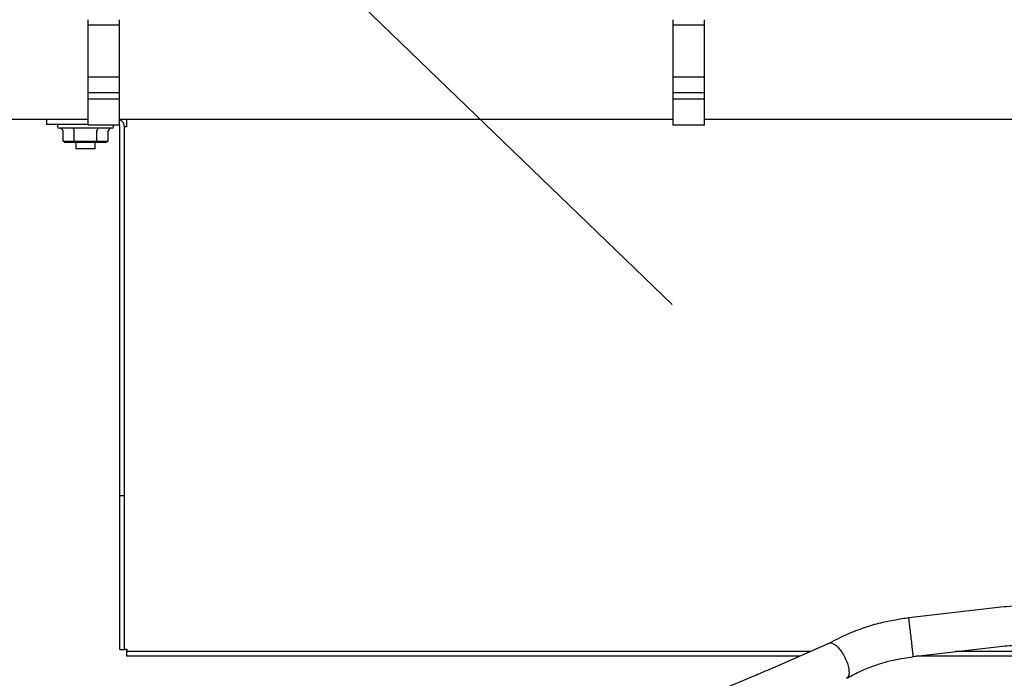
# Model space of a CAD drawing. Units: inches. Extents: x 0.2 to 16.7, y -11.3 to 10.7.
# Drawn here: x 12.3 to 12.9, y -2.8 to -2.4 of the extents above; entities that cross this region are included whole.
import ezdxf

# ---------------------------------------------------------------- set-up
doc = ezdxf.new("R2010")
doc.units = ezdxf.units.IN
doc.header["$MEASUREMENT"] = 0
doc.layers.add('FORMAT', color=7, linetype='Continuous')
doc.styles.add('SLDTEXTSTYLE0', font='TXT', dxfattribs={"width": 0.75})
doc.dimstyles.new('SLDDIMSTYLE3', dxfattribs={"dimtxt": 0.125, "dimasz": 0.13, "dimexe": 0, "dimexo": 0.0625, "dimgap": 0.03125, "dimtad": 0, "dimtih": 1, "dimtoh": 1, "dimlfac": 20, "dimrnd": 1e-09, "dimzin": 4, "dimdsep": 46, "dimtxsty": 'SLDTEXTSTYLE0', "dimblk1": 'NONE', "dimsah": 1, "dimcen": 0, "dimadec": 0, "dimazin": 1, "dimtfac": 1, "dimtmove": 0, "dimatfit": 3, "dimldrblk": 'NONE', "dimfxl": 1, "dimfrac": 2, "dimtolj": 1, "dimtzin": 12, "dimarcsym": 0})

# ---------------------------------------------------------------- blocks, each defined once
blk = doc.blocks.new('_None')

msp = doc.modelspace()

# ---------------------------------------------------------------- linework, layer by layer
at = {"color": 7, "linetype": 'Continuous', "lineweight": 25}
for p, q in [((12.30007, -2.36086), (12.32015, -2.36086)), ((12.67507, -2.36086), (12.69515, -2.36086)), ((12.32015, -2.39441), (12.30007, -2.39441)), ((12.30007, -2.40435), (12.30007, -2.39441)), ((12.32015, -2.40435), (12.32015, -2.39441)), ((12.69515, -2.39441), (12.67507, -2.39441)), ((12.67507, -2.40435), (12.67507, -2.39441)), ((12.69515, -2.40435), (12.69515, -2.39441)), ((12.32015, -2.40434), (12.30007, -2.40434)), ((12.30007, -2.40828), (12.32015, -2.40828)), ((12.30007, -2.42183), (12.30007, -2.40828)), ((12.32015, -2.42183), (12.32015, -2.40828)), ((12.69515, -2.40434), (12.67507, -2.40434)), ((12.67507, -2.40828), (12.69515, -2.40828)), ((12.67507, -2.42183), (12.67507, -2.40828)), ((12.69515, -2.42183), (12.69515, -2.40828)), ((12.30007, -2.42156), (11.94515, -2.42156)), ((12.27346, -2.42156), (12.27346, -2.42455)), ((12.67507, -2.42156), (12.32015, -2.42156)), ((12.32501, -2.4261), (12.32501, -2.42156)), ((13.05007, -2.42156), (12.69515, -2.42156)), ((12.27346, -2.42455), (12.30007, -2.42455)), ((12.2805, -2.42455), (12.2805, -2.42605)), ((12.31543, -2.42705), (12.2815, -2.42705)), ((12.32015, -2.42508), (12.30007, -2.42508)), ((12.31643, -2.42605), (12.31643, -2.42508)), ((12.32047, -2.66255), (12.32047, -2.4261)), ((12.32346, -2.66255), (12.32346, -2.4261)), ((12.32501, -2.4261), (12.32346, -2.4261)), ((12.69515, -2.42508), (12.67507, -2.42508)), ((12.28403, -2.43527), (12.28403, -2.42905)), ((12.28403, -2.43527), (12.29125, -2.43527)), ((12.28519, -2.43627), (12.28403, -2.43527)), ((12.29125, -2.43527), (12.29125, -2.42905)), ((12.29182, -2.43627), (12.29125, -2.43527)), ((12.29125, -2.43527), (12.30568, -2.43527)), ((12.30568, -2.43527), (12.3051, -2.43627)), ((12.30568, -2.43527), (12.30568, -2.42905)), ((12.30568, -2.43527), (12.3129, -2.43527)), ((12.3129, -2.43527), (12.31174, -2.43627)), ((12.3129, -2.43527), (12.3129, -2.42905)), ((12.29182, -2.43627), (12.28519, -2.43627)), ((12.3051, -2.43627), (12.29182, -2.43627)), ((12.29221, -2.43627), (12.29221, -2.44035)), ((12.30471, -2.44035), (12.29221, -2.44035)), ((12.30471, -2.44035), (12.30471, -2.43627)), ((12.31174, -2.43627), (12.3051, -2.43627)), ((12.32047, -2.66255), (12.32346, -2.66255)), ((12.32047, -2.76116), (12.32047, -2.66255)), ((12.32346, -2.76116), (12.32346, -2.66255)), ((12.88323, -2.73418), (12.82603, -2.7409)), ((12.32047, -2.76116), (12.32346, -2.76116)), ((12.76284, -2.76255), (12.32486, -2.76255)), ((12.32486, -2.76554), (12.32486, -2.76255)), ((12.77517, -2.75716), (12.7392, -2.7729)), ((12.82889, -2.76574), (12.88608, -2.75902)), ((12.93663, -2.76255), (12.856, -2.76255)), ((12.75601, -2.76554), (12.32486, -2.76554)), ((12.9502, -2.76554), (12.83055, -2.76554)), ((12.72561, -2.77873), (12.66246, -2.80516))]:
    msp.add_line(p, q, dxfattribs=at)
for centre, radius, start, end in [((12.31892, -2.4261), 0.00454, 0, 74.28893), ((12.2815, -2.42605), 0.001, 180, 270), ((12.31543, -2.42605), 0.001, 270, 0), ((12.31892, -2.4261), 0.00155, 0, 43.42176)]:
    msp.add_arc(centre, radius, start, end, dxfattribs=at)
for centre, major_axis, ratio, start_param, end_param in [((12.28172, -2.42905), (-0.00231, 0), 0.866025, 3.141593, 4.712389), ((12.29009, -2.42905), (0, 0.002), 0.57735, 4.712389, 6.283185), ((12.30684, -2.42905), (0, 0.002), 0.57735, 0, 1.570796), ((12.31521, -2.42905), (0.00231, 0), 0.866025, 1.570796, 3.141593)]:
    msp.add_ellipse(centre, major_axis=major_axis, ratio=ratio, start_param=start_param, end_param=end_param, dxfattribs=at)
for points, knots in [([(12.30007, -2.36086), (12.30007, -2.36068), (12.30007, -2.36034), (12.30007, -2.35968), (12.30007, -2.35901), (12.30007, -2.35839), (12.30007, -2.3579), (12.30007, -2.35757), (12.30007, -2.35754), (12.30007, -2.35752)], [0, 0, 0, 0, 0.143875, 0.287774, 0.431641, 0.575522, 0.719424, 0.863292, 1, 1, 1, 1]), ([(12.32015, -2.36086), (12.32015, -2.36068), (12.32015, -2.36034), (12.32015, -2.35968), (12.32015, -2.35901), (12.32015, -2.35839), (12.32015, -2.3579), (12.32015, -2.35757), (12.32015, -2.35754), (12.32015, -2.35752)], [0, 0, 0, 0, 0.143875, 0.287774, 0.431641, 0.575522, 0.719424, 0.863292, 1, 1, 1, 1]), ([(12.67507, -2.36086), (12.67507, -2.36068), (12.67507, -2.36034), (12.67507, -2.35968), (12.67507, -2.35901), (12.67507, -2.35839), (12.67507, -2.3579), (12.67507, -2.35757), (12.67507, -2.35754), (12.67507, -2.35752)], [0, 0, 0, 0, 0.143875, 0.287774, 0.431641, 0.575522, 0.719424, 0.863292, 1, 1, 1, 1]), ([(12.69515, -2.36086), (12.69515, -2.36068), (12.69515, -2.36034), (12.69515, -2.35968), (12.69515, -2.35901), (12.69515, -2.35839), (12.69515, -2.3579), (12.69515, -2.35757), (12.69515, -2.35754), (12.69515, -2.35752)], [0, 0, 0, 0, 0.143875, 0.287774, 0.431641, 0.575522, 0.719424, 0.863292, 1, 1, 1, 1]), ([(12.30007, -2.39441), (12.30007, -2.39281), (12.30007, -2.3896), (12.30007, -2.38466), (12.30007, -2.37993), (12.30007, -2.37531), (12.30007, -2.37076), (12.30007, -2.36668), (12.30007, -2.36331), (12.30007, -2.36168), (12.30007, -2.36086)], [0, 0, 0, 0, 0.133289, 0.266582, 0.383291, 0.5, 0.633292, 0.766583, 0.883292, 1, 1, 1, 1]), ([(12.32015, -2.39441), (12.32015, -2.39281), (12.32015, -2.3896), (12.32015, -2.38466), (12.32015, -2.37993), (12.32015, -2.37531), (12.32015, -2.37076), (12.32015, -2.36668), (12.32015, -2.36331), (12.32015, -2.36168), (12.32015, -2.36086)], [0, 0, 0, 0, 0.133289, 0.266582, 0.383291, 0.5, 0.633292, 0.766583, 0.883292, 1, 1, 1, 1]), ([(12.67507, -2.39441), (12.67507, -2.39281), (12.67507, -2.3896), (12.67507, -2.38466), (12.67507, -2.37993), (12.67507, -2.37531), (12.67507, -2.37076), (12.67507, -2.36668), (12.67507, -2.36331), (12.67507, -2.36168), (12.67507, -2.36086)], [0, 0, 0, 0, 0.133289, 0.266582, 0.383291, 0.5, 0.633292, 0.766583, 0.883292, 1, 1, 1, 1]), ([(12.69515, -2.39441), (12.69515, -2.39281), (12.69515, -2.3896), (12.69515, -2.38466), (12.69515, -2.37993), (12.69515, -2.37531), (12.69515, -2.37076), (12.69515, -2.36668), (12.69515, -2.36331), (12.69515, -2.36168), (12.69515, -2.36086)], [0, 0, 0, 0, 0.133289, 0.266582, 0.383291, 0.5, 0.633292, 0.766583, 0.883292, 1, 1, 1, 1]), ([(12.30007, -2.40826), (12.30007, -2.40826), (12.30007, -2.40824), (12.30007, -2.40795), (12.30007, -2.40749), (12.30007, -2.40688), (12.30007, -2.40621), (12.30007, -2.40555), (12.30007, -2.40498), (12.30007, -2.40456), (12.30007, -2.40436), (12.30007, -2.40436), (12.30007, -2.40436)], [0, 0, 0, 0, 0.086625, 0.193977, 0.301345, 0.408706, 0.516066, 0.623422, 0.730783, 0.838148, 0.945514, 1, 1, 1, 1]), ([(12.32015, -2.40826), (12.32015, -2.40826), (12.32015, -2.40824), (12.32015, -2.40795), (12.32015, -2.40749), (12.32015, -2.40688), (12.32015, -2.40621), (12.32015, -2.40555), (12.32015, -2.40498), (12.32015, -2.40456), (12.32015, -2.40436), (12.32015, -2.40436), (12.32015, -2.40436)], [0, 0, 0, 0, 0.086625, 0.193977, 0.301345, 0.408706, 0.516066, 0.623422, 0.730783, 0.838148, 0.945514, 1, 1, 1, 1]), ([(12.67507, -2.40826), (12.67507, -2.40826), (12.67507, -2.40824), (12.67507, -2.40795), (12.67507, -2.40749), (12.67507, -2.40688), (12.67507, -2.40621), (12.67507, -2.40555), (12.67507, -2.40498), (12.67507, -2.40456), (12.67507, -2.40436), (12.67507, -2.40436), (12.67507, -2.40436)], [0, 0, 0, 0, 0.086625, 0.193977, 0.301345, 0.408706, 0.516066, 0.623422, 0.730783, 0.838148, 0.945514, 1, 1, 1, 1]), ([(12.69515, -2.40826), (12.69515, -2.40826), (12.69515, -2.40824), (12.69515, -2.40795), (12.69515, -2.40749), (12.69515, -2.40688), (12.69515, -2.40621), (12.69515, -2.40555), (12.69515, -2.40498), (12.69515, -2.40456), (12.69515, -2.40436), (12.69515, -2.40436), (12.69515, -2.40436)], [0, 0, 0, 0, 0.086625, 0.193977, 0.301345, 0.408706, 0.516066, 0.623422, 0.730783, 0.838148, 0.945514, 1, 1, 1, 1]), ([(12.30007, -2.42508), (12.30007, -2.42504), (12.30007, -2.42497), (12.30007, -2.42441), (12.30007, -2.42358), (12.30007, -2.42267), (12.30007, -2.42207), (12.30007, -2.42183)], [0, 0, 0, 0, 0.214692, 0.429378, 0.644086, 0.85877, 1, 1, 1, 1]), ([(12.32015, -2.42508), (12.32015, -2.42504), (12.32015, -2.42497), (12.32015, -2.42441), (12.32015, -2.42358), (12.32015, -2.42267), (12.32015, -2.42207), (12.32015, -2.42183)], [0, 0, 0, 0, 0.214692, 0.429378, 0.644086, 0.85877, 1, 1, 1, 1]), ([(12.67507, -2.42508), (12.67507, -2.42504), (12.67507, -2.42497), (12.67507, -2.42441), (12.67507, -2.42358), (12.67507, -2.42267), (12.67507, -2.42207), (12.67507, -2.42183)], [0, 0, 0, 0, 0.214692, 0.429378, 0.644086, 0.85877, 1, 1, 1, 1]), ([(12.69515, -2.42508), (12.69515, -2.42504), (12.69515, -2.42497), (12.69515, -2.42441), (12.69515, -2.42358), (12.69515, -2.42267), (12.69515, -2.42207), (12.69515, -2.42183)], [0, 0, 0, 0, 0.214692, 0.429378, 0.644086, 0.85877, 1, 1, 1, 1]), ([(12.91216, -2.73421), (12.90735, -2.73378), (12.89772, -2.73292), (12.88806, -2.73376), (12.88323, -2.73418)], [0, 0, 0, 0, 0.500057, 1, 1, 1, 1]), ([(12.82605, -2.7409), (12.82316, -2.74135), (12.81707, -2.74231), (12.80744, -2.74412), (12.79712, -2.7473), (12.78603, -2.75146), (12.77884, -2.75523), (12.77509, -2.75719)], [0, 0, 0, 0, 0.161432, 0.339592, 0.540346, 0.7601, 1, 1, 1, 1]), ([(12.82887, -2.76562), (12.82886, -2.76553), (12.82885, -2.76534), (12.82856, -2.76279), (12.82811, -2.75886), (12.82756, -2.75404), (12.82699, -2.74913), (12.82649, -2.7448), (12.82616, -2.74196), (12.82601, -2.74068), (12.82604, -2.74098), (12.82605, -2.74101)], [0, 0, 0, 0, 0.10725, 0.23246, 0.357672, 0.482882, 0.608093, 0.733304, 0.858514, 0.983726, 1, 1, 1, 1]), ([(12.77522, -2.75723), (12.77531, -2.75717), (12.77577, -2.75682), (12.77717, -2.75711), (12.77923, -2.75832), (12.78152, -2.76067), (12.78365, -2.76365), (12.78558, -2.76728), (12.78699, -2.77102), (12.7877, -2.77433), (12.78775, -2.77714), (12.7872, -2.77901), (12.78636, -2.77943), (12.78604, -2.77958)], [0, 0, 0, 0, 0.021122, 0.111864, 0.226235, 0.316351, 0.415558, 0.520162, 0.625032, 0.724879, 0.815693, 0.930772, 1, 1, 1, 1]), ([(12.32346, -2.76116), (12.32349, -2.76115), (12.32353, -2.76112), (12.32389, -2.76108), (12.3244, -2.76104), (12.32481, -2.76102), (12.32501, -2.761)], [0, 0, 0, 0, 0.250023, 0.499999, 0.749994, 1, 1, 1, 1]), ([(12.32501, -2.761), (12.325, -2.76121), (12.32497, -2.76161), (12.32494, -2.76212), (12.3249, -2.76248), (12.32487, -2.76253), (12.32486, -2.76255)], [0, 0, 0, 0, 0.250006, 0.500001, 0.749977, 1, 1, 1, 1]), ([(12.88608, -2.75902), (12.88993, -2.75868), (12.89764, -2.75801), (12.90531, -2.75869), (12.90914, -2.75903)], [0, 0, 0, 0, 0.500073, 1, 1, 1, 1]), ([(12.78617, -2.77962), (12.7888, -2.77821), (12.79385, -2.7755), (12.80165, -2.77224), (12.8091, -2.76973), (12.81609, -2.76786), (12.82265, -2.76675), (12.82684, -2.76607), (12.8289, -2.76574)], [0, 0, 0, 0, 0.2019468, 0.3879287, 0.5640464, 0.7220286, 0.8636077, 1, 1, 1, 1]), ([(12.73918, -2.7729), (12.7379, -2.77347), (12.73483, -2.77481), (12.73029, -2.77676), (12.72715, -2.77808), (12.72562, -2.77872)], [0, 0, 0, 0, 0.27023, 0.64365, 1, 1, 1, 1])]:
    msp.add_open_spline(points, degree=3, knots=knots, dxfattribs=at)

# ---------------------------------------------------------------- leaders
at = {"layer": 'FORMAT', "color": 7}
msp.add_leader([(12.67445, -2.53997), (12.18788, -2.07092)], dimstyle='SLDDIMSTYLE3', dxfattribs=at)

doc.saveas('drawing.dxf')
